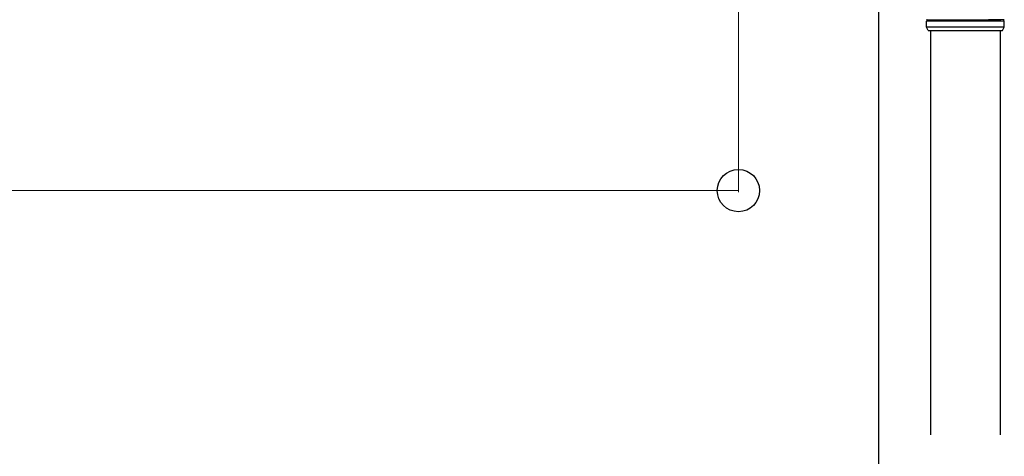
# Model space of a CAD drawing. Extents: x 0 to 15840, y 0 to 25652.
# Drawn here: x 7732 to 8326, y 14836 to 15100 of the extents above; entities that cross this region are included whole.
import ezdxf

# ---------------------------------------------------------------- set-up
doc = ezdxf.new("R2010")
doc.units = 0
doc.layers.add('YKK_A1', color=4, linetype='CONTINUOUS', lineweight=30)
doc.layers.add('YKK_D', color=6, linetype='CONTINUOUS', lineweight=13)

msp = doc.modelspace()

# ---------------------------------------------------------------- linework, layer by layer
at = {"layer": 'YKK_A1'}
for p, q in [((8249.81, 15496.86), (8249.81, 14208.86)), ((8281.21, 15093.48), (8281.21, 14849.41)), ((8323.21, 15093.48), (8323.21, 14849.41))]:
    msp.add_line(p, q, dxfattribs=at)
at = {"layer": 'YKK_A1', "linetype": 'Continuous'}
for p, q in [((8278.71, 15095.48), (8278.71, 15098.99)), ((8279.71, 15093.48), (8278.71, 15095.48)), ((8325.71, 15095.48), (8278.71, 15095.48)), ((8324.71, 15093.48), (8325.71, 15095.48)), ((8325.71, 15095.48), (8325.71, 15098.99)), ((8279.71, 15093.48), (8324.71, 15093.48))]:
    msp.add_line(p, q, dxfattribs=at)
for centre, start, end in [((8278.71, 15099.48), 285.49629, 74.51275), ((8325.71, 15099.48), 105.48725, 254.50371)]:
    msp.add_arc(centre, 0.5, start, end, dxfattribs=at)
for points, knots in [([(8278.71, 15099.96), (8278.72, 15099.96), (8278.8, 15099.96), (8279.01, 15099.96), (8279.48, 15099.96), (8280.1, 15099.95), (8280.88, 15099.95), (8281.82, 15099.95), (8282.81, 15099.95), (8283.81, 15099.94), (8284.77, 15099.94), (8285.81, 15099.94), (8287.04, 15099.94), (8288.49, 15099.94), (8290.15, 15099.94), (8291.89, 15099.94), (8293.72, 15099.95), (8295.61, 15099.95), (8297.53, 15099.95), (8299.48, 15099.95), (8301.47, 15099.95), (8303.29, 15099.96), (8304.94, 15099.96), (8306.39, 15099.96), (8307.84, 15099.96), (8309.45, 15099.97), (8311.14, 15099.97), (8312.9, 15099.97), (8314.56, 15099.97), (8316.17, 15099.98), (8317.16, 15099.98), (8317.66, 15099.98), (8317.66, 15099.98), (8317.66, 15099.98), (8317.66, 15099.98), (8320.34, 15099.98), (8323.02, 15099.98), (8325.71, 15099.98)], [0.043047, 0.043047, 0.043047, 0.043047, 0.047834, 0.084714, 0.12213, 0.158364, 0.194851, 0.23173, 0.269147, 0.29628, 0.323519, 0.351084, 0.37876, 0.416177, 0.45241, 0.488897, 0.525776, 0.563193, 0.599426, 0.635912, 0.672791, 0.710208, 0.737341, 0.76458, 0.792145, 0.819821, 0.857238, 0.892482, 0.927958, 0.963703, 1, 1, 1, 1, 1, 1, 1.19505, 1.19505, 1.19505, 1.19505]), ([(8325.71, 15098.97), (8323, 15098.98), (8320.29, 15098.98), (8317.59, 15098.98), (8317.59, 15098.98), (8317.59, 15098.98), (8317.59, 15098.98), (8317.36, 15098.98), (8316.63, 15098.98), (8315.3, 15098.98), (8313.61, 15098.99), (8311.84, 15098.99), (8310.01, 15098.99), (8308.11, 15098.99), (8306.33, 15099), (8304.69, 15099), (8303.22, 15099), (8301.74, 15099), (8300.08, 15099.01), (8298.43, 15099.01), (8296.81, 15099.01), (8295.39, 15099.01), (8293.98, 15099.01), (8292.43, 15099.01), (8290.8, 15099.02), (8289.1, 15099.02), (8287.51, 15099.02), (8286, 15099.02), (8284.6, 15099.01), (8283.34, 15099.01), (8282.22, 15099.01), (8281.22, 15099.01), (8280.38, 15099.01), (8279.7, 15099), (8279.17, 15099), (8278.87, 15099), (8278.74, 15099), (8278.71, 15099)], [-0.198927, -0.198927, -0.198927, -0.198927, 0, 0, 0, 0, 0, 0, 0.01683, 0.054023, 0.091489, 0.127783, 0.16433, 0.20127, 0.238749, 0.265927, 0.293211, 0.320822, 0.348544, 0.386023, 0.413201, 0.440484, 0.468095, 0.495818, 0.533297, 0.56959, 0.606137, 0.643077, 0.680556, 0.716849, 0.753396, 0.790336, 0.827814, 0.864108, 0.900655, 0.937595, 0.95649, 0.95649, 0.95649, 0.95649])]:
    msp.add_open_spline(points, degree=3, knots=knots, dxfattribs=at)
at = {"layer": 'YKK_D'}
for p, q in [((8165.31, 15495.86), (8165.31, 14995.85)), ((4525.31, 14996.85), (8165.31, 14996.85))]:
    msp.add_line(p, q, dxfattribs=at)
at = {"layer": 'YKK_D', "linetype": 'ByBlock', "lineweight": -2}
msp.add_circle((8165.31, 14996.85), 12.75, dxfattribs=at)

doc.saveas('drawing.dxf')
